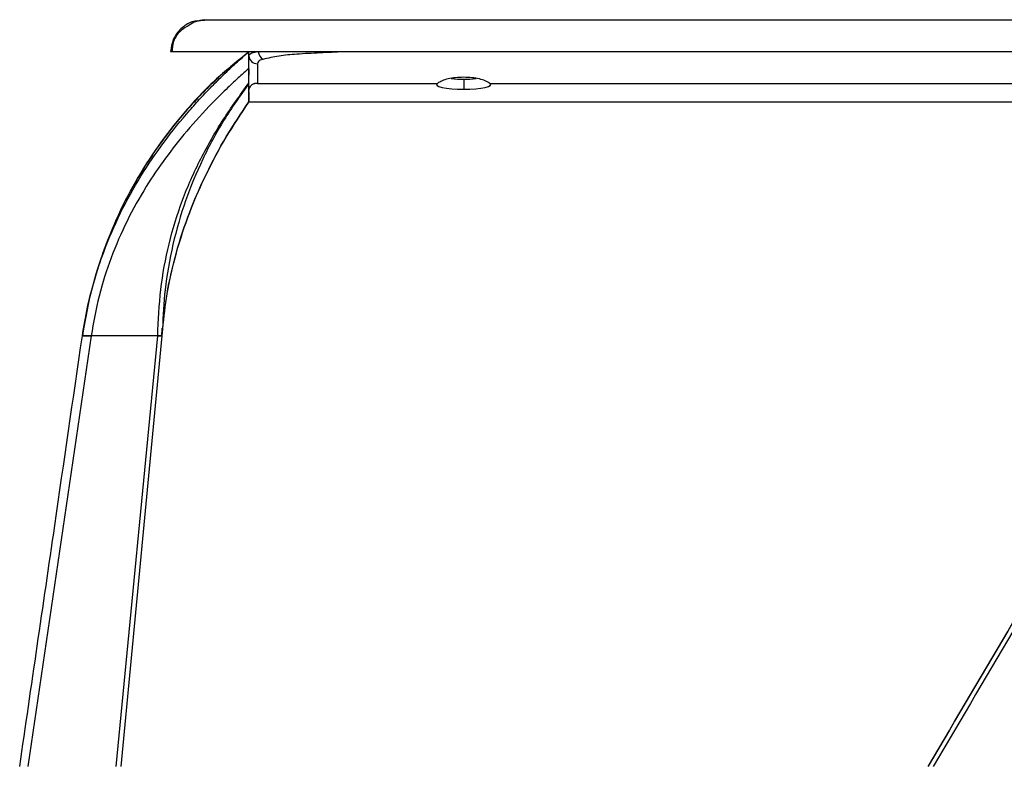
# Paper-space layout '_Front' of a CAD drawing. Units: millimetres. Extents: x -329 to 390, y -174 to 890.
# Drawn here: x -48 to 181, y 406 to 579 of the extents above; entities that cross this region are included whole.
import ezdxf

# ---------------------------------------------------------------- set-up
doc = ezdxf.new("R2010")
doc.units = ezdxf.units.MM

psp = doc.layouts.new('_Front')

# ---------------------------------------------------------------- linework, layer by layer
at = {"color": 7, "linetype": 'Continuous', "lineweight": 25}
for p, q in [((-5.4, 579.01), (-6.36, 578.84)), ((5, 570.34), (5, 571.58)), ((5, 559.89), (5, 567.88)), ((5.01, 567.58), (5, 566.18)), ((5, 566.18), (5, 566.14)), ((54.92, 565.18), (54.92, 562.87)), ((7, 564.24), (48.83, 564.24)), ((61.01, 564.24), (220.61, 564.24)), ((5, 559.96), (223.97, 559.96)), ((5, 559.93), (223.99, 559.93)), ((-15.09, 507.27), (-15.2, 505.58)), ((-31.66, 505.58), (-46.34, 405.58)), ((-32.09, 505.58), (-32.09, 505.58)), ((-16.19, 505.58), (-31.66, 505.58)), ((-25.86, 405.58), (-16.19, 505.58)), ((-15.2, 505.58), (-24.76, 405.58))]:
    psp.add_line(p, q, dxfattribs=at)
at = {"color": 7, "linetype": 'Continuous', "lineweight": 25, "flags": 128}
for points in [[(6.98, 568.8), (6.99, 566.25), (7, 564.24)], [(48.83, 564.24), (48.62, 564), (48.74, 563.75), (49.18, 563.51), (49.92, 563.3), (50.92, 563.12), (52.13, 562.98), (53.49, 562.9), (54.92, 562.87)], [(54.92, 562.87), (56.35, 562.9), (57.71, 562.98), (58.92, 563.12), (59.92, 563.3), (60.66, 563.51), (61.1, 563.75), (61.22, 564), (61.01, 564.24)], [(-15.2, 505.58), (-15.2, 505.58)]]:
    psp.add_lwpolyline(points, dxfattribs=at)
at = {"color": 7, "linetype": 'Continuous', "lineweight": 25}
for centre, radius, start, end in [((6.92, 570.73), 1.93, 182.3586, 271.6532), ((9.75, 571.97), 2.62, 188.5422, 235.3683), ((54.7, 583.56), 18.38, 261.5369, 270.6756), ((55.13, 583.66), 18.48, 269.3413, 278.3238)]:
    psp.add_arc(centre, radius, start, end, dxfattribs=at)
for points, knots in [([(-9.29, 577.52), (-8.78, 577.9), (-8.15, 578.37), (-7.2, 578.68), (-6.42, 578.88), (-5.75, 578.91), (-5.35, 578.93)], [0, 0, 0, 0, 0.419489, 0.518044, 0.709981, 1, 1, 1, 1]), ([(237.85, 578.93), (237.96, 578.93), (238.17, 578.93), (238.42, 578.93), (238.48, 578.93), (238.2, 578.93), (237.44, 578.93), (236.03, 578.93), (234.13, 578.93), (231.71, 578.93), (228.68, 578.93), (225.31, 578.93), (221.81, 578.93), (218.28, 578.93), (214.72, 578.93), (211.16, 578.93), (205.63, 578.93), (198.1, 578.93), (188.6, 578.93), (172.76, 578.93), (150.57, 578.93), (125.22, 578.93), (103.03, 578.93), (84.02, 578.93), (65.02, 578.93), (50.23, 578.93), (39.69, 578.93), (33.38, 578.93), (27.11, 578.93), (20.9, 578.93), (14.75, 578.93), (9.56, 578.93), (5.41, 578.93), (2.3, 578.93), (-0.28, 578.93), (-2.14, 578.93), (-3.77, 578.93), (-4.9, 578.93), (-5.48, 578.93), (-5.39, 578.93), (-5.35, 578.93)], [0, 0, 0, 0, 0.0178024, 0.0355961, 0.0533847, 0.071185, 0.0888881, 0.1066274, 0.1244355, 0.1361462, 0.1478476, 0.1595876, 0.1713568, 0.1831305, 0.1948789, 0.2065927, 0.2182907, 0.2494837, 0.28072, 0.3119588, 0.4056419, 0.4993343, 0.5617913, 0.6242331, 0.6866688, 0.7491048, 0.7699387, 0.7908007, 0.8116203, 0.8323918, 0.8531702, 0.8741229, 0.8866832, 0.8992975, 0.9118492, 0.9244854, 0.937079, 0.9580876, 0.9789943, 1, 1, 1, 1]), ([(-6.84, 578.75), (-7.31, 578.69), (-8.8, 578.5), (-10.94, 576.98), (-12.77, 574.52), (-13.04, 572.59), (-13.18, 571.66)], [0, 0, 0, 0, 0.133611, 0.427892, 0.723215, 1, 1, 1, 1]), ([(-9.3, 577.53), (-9.93, 577.12), (-11.39, 576.17), (-12.69, 573.95), (-12.79, 572.37), (-12.84, 571.58)], [0, 0, 0, 0, 0.276648, 0.639789, 1, 1, 1, 1]), ([(-33.7, 505.58), (-33.33, 507.81), (-32.59, 512.25), (-30.9, 518.75), (-28.45, 526.14), (-24.94, 534.23), (-20.21, 542.75), (-14.81, 550.68), (-10.03, 556.59), (-6.22, 560.82), (-3.59, 563.58), (-0.86, 566.29), (1.97, 568.94), (3.99, 570.7), (5, 571.58)], [0, 0, 0, 0, 0.08376, 0.166955, 0.250062, 0.375339, 0.500534, 0.625389, 0.75024, 0.800178, 0.850085, 0.900017, 0.95001, 1, 1, 1, 1]), ([(5, 571.58), (2.46, 569.5), (-2.62, 565.36), (-9.41, 558.26), (-15.54, 550.62), (-20.9, 542.4), (-25.46, 533.72), (-29.15, 524.65), (-32.01, 515.27), (-33.14, 508.82), (-33.7, 505.58)], [0, 0, 0, 0, 0.1257399, 0.2506711, 0.3751648, 0.5003686, 0.6254772, 0.7497331, 0.8742945, 1, 1, 1, 1]), ([(-13.16, 571.66), (-13.18, 571.66), (-13.24, 571.66), (-13.06, 571.66), (-12.85, 571.66), (-12.83, 571.66)], [0, 0, 0, 0, 0.484844, 0.961412, 1, 1, 1, 1]), ([(245.81, 571.58), (245.8, 571.58), (245.76, 571.58), (245.56, 571.58), (245.17, 571.58), (244.59, 571.58), (243.84, 571.58), (242.82, 571.58), (241.48, 571.58), (239.75, 571.58), (237.87, 571.58), (235.85, 571.58), (233.97, 571.58), (232.21, 571.58), (230.6, 571.58), (227.35, 571.58), (222.27, 571.58), (215.49, 571.58), (208.68, 571.58), (201.99, 571.58), (195.35, 571.58), (188.81, 571.58), (182.24, 571.58), (175.77, 571.58), (168.35, 571.58), (160.04, 571.58), (150.61, 571.58), (141.14, 571.58), (131.6, 571.58), (121.24, 571.58), (110, 571.58), (97.88, 571.58), (85.72, 571.58), (73.24, 571.58), (60.97, 571.58), (48.85, 571.58), (39.6, 571.58), (32.75, 571.58), (28.34, 571.58), (23.91, 571.58), (19.55, 571.58), (15.73, 571.58), (12.51, 571.58), (9.81, 571.58), (7.3, 571.58), (4.57, 571.58), (1.72, 571.58), (-1.17, 571.58), (-4.16, 571.58), (-7.03, 571.58), (-9.16, 571.58), (-10.57, 571.58), (-11.52, 571.58), (-12.29, 571.58), (-12.73, 571.58), (-12.79, 571.58), (-12.8, 571.58)], [0, 0, 0, 0, 0.001523, 0.012033, 0.02247, 0.033159, 0.043503, 0.053544, 0.066681, 0.078576, 0.089414, 0.098091, 0.106731, 0.112317, 0.118185, 0.124367, 0.146881, 0.16963, 0.192297, 0.214697, 0.236084, 0.258282, 0.279654, 0.30141, 0.322625, 0.353395, 0.383991, 0.416314, 0.447511, 0.478753, 0.519221, 0.559194, 0.599162, 0.6401, 0.683227, 0.721088, 0.760605, 0.775329, 0.789628, 0.804767, 0.820005, 0.833856, 0.843812, 0.853243, 0.862168, 0.870608, 0.882903, 0.894437, 0.905352, 0.922351, 0.93968, 0.95147, 0.963503, 0.976282, 0.994202, 1, 1, 1, 1]), ([(5, 570.65), (5.02, 570.74), (5.06, 570.91), (5.42, 571.17), (5.96, 571.4), (6.47, 571.52), (6.71, 571.58)], [0, 0, 0, 0, 0.249597, 0.500227, 0.762109, 1, 1, 1, 1]), ([(5, 567.7), (5, 567.81), (5, 568.02), (5, 568.55), (5, 569.13), (5, 569.77), (5, 570.41), (5, 570.9), (5, 571.22), (5, 571.42), (5, 571.55), (5, 571.57), (5, 571.58)], [0, 0, 0, 0, 0.125103, 0.249908, 0.374361, 0.499201, 0.624213, 0.749275, 0.812008, 0.874793, 0.937511, 1, 1, 1, 1]), ([(5, 569.39), (5.01, 569.52), (5.03, 569.67), (5.04, 569.81), (5.04, 569.84)], [0, 0, 0, 0, 0.850625, 1, 1, 1, 1]), ([(8.26, 569.81), (8.05, 569.74), (7.62, 569.6), (7.11, 569.26), (7.03, 568.98), (6.98, 568.8)], [0, 0, 0, 0, 0.280878, 0.560894, 1, 1, 1, 1]), ([(26.93, 571.58), (25.13, 571.48), (21.53, 571.29), (16.5, 571.07), (11.92, 570.65), (9.48, 570.09), (8.26, 569.81)], [0, 0, 0, 0, 0.280352, 0.560678, 0.780284, 1, 1, 1, 1]), ([(5, 567.7), (4.48, 567.24), (3.55, 566.42), (1.92, 564.95), (-0.41, 562.76), (-4.4, 558.8), (-9.3, 553.42), (-14.43, 546.94), (-19.13, 540.04), (-23.44, 532.35), (-27.14, 523.84), (-30.02, 514.89), (-31.11, 508.69), (-31.66, 505.58)], [0, 0, 0, 0, 0.027939, 0.049886, 0.089004, 0.158598, 0.282565, 0.392779, 0.502784, 0.627616, 0.752142, 0.875734, 1, 1, 1, 1]), ([(1.25, 568.47), (-0.01, 567.43), (-3.79, 564.3), (-9.4, 558.34), (-15.54, 550.71), (-20.89, 542.48), (-25.5, 533.82), (-27.84, 527.73), (-29.01, 524.7)], [0, 0, 0, 0, 0.0915297, 0.2734167, 0.4546668, 0.6369508, 0.8190961, 1, 1, 1, 1]), ([(5, 569.31), (5, 569.33), (5, 569.36), (5, 569.39), (5, 569.4)], [0, 0, 0, 0, 0.500444, 1, 1, 1, 1]), ([(5, 566.14), (5, 566.26), (5, 566.62), (5, 567.13), (5.01, 567.52), (5.01, 567.64)], [0, 0, 0, 0, 0.265632, 0.755095, 1, 1, 1, 1]), ([(54.92, 565.65), (54.29, 565.63), (53, 565.59), (51.28, 565.3), (49.79, 564.85), (49.16, 564.45), (48.83, 564.24)], [0, 0, 0, 0, 0.247279, 0.499622, 0.738708, 1, 1, 1, 1]), ([(61.01, 564.24), (60.68, 564.45), (60.06, 564.84), (58.57, 565.29), (56.84, 565.59), (55.55, 565.63), (54.92, 565.65)], [0, 0, 0, 0, 0.261881, 0.499717, 0.754171, 1, 1, 1, 1]), ([(-16.19, 505.58), (-16.03, 509.19), (-15.7, 516.41), (-13.74, 526.99), (-10.63, 537.18), (-6.33, 546.79), (-1.12, 555.89), (2.95, 561.5), (5, 564.31)], [0, 0, 0, 0, 0.167277, 0.334593, 0.501701, 0.667902, 0.833435, 1, 1, 1, 1]), ([(5, 564.22), (3.01, 561.41), (-0.97, 555.81), (-5.88, 546.68), (-9.9, 537.03), (-12.81, 526.86), (-14.61, 516.89), (-14.94, 510.29), (-15.09, 507.27)], [0, 0, 0, 0, 0.17141, 0.34159, 0.512292, 0.683718, 0.855326, 1, 1, 1, 1]), ([(7, 564.24), (6.96, 564.24), (6.87, 564.24), (6.68, 564.23), (6.49, 564.2), (6.31, 564.15), (5.95, 564.03), (5.59, 563.81), (5.25, 563.46), (5.04, 563.08), (5.01, 562.8), (5, 562.66)], [0, 0, 0, 0, 0.013527, 0.028049, 0.06329, 0.092184, 0.126282, 0.307079, 0.500595, 0.75011, 1, 1, 1, 1]), ([(5, 562.23), (5, 562.08), (5, 561.61), (5, 560.89), (5, 560.24), (5, 559.95), (5, 559.87), (5, 559.88), (5, 559.89)], [0, 0, 0, 0, 0.139545, 0.425531, 0.711606, 0.855453, 0.927814, 1, 1, 1, 1]), ([(-15, 507.27), (-14.72, 509.97), (-14.11, 515.93), (-11.96, 524.96), (-8.89, 534.28), (-4.98, 543.23), (-0.39, 551.81), (3.2, 557.2), (5, 559.89)], [0, 0, 0, 0, 0.141517, 0.31317, 0.484905, 0.656445, 0.827874, 1, 1, 1, 1]), ([(-14.01, 515.41), (-13.35, 518.63), (-12.02, 525.06), (-8.88, 534.36), (-4.98, 543.32), (-0.39, 551.9), (3.2, 557.28), (5, 559.98)], [0, 0, 0, 0, 0.19995, 0.399994, 0.599812, 0.7995, 1, 1, 1, 1]), ([(-15.25, 505.58), (-15.23, 505.81), (-15.19, 506.42), (-15.16, 507.04), (-15.15, 507.42)], [0, 0, 0, 0, 0.379923, 1, 1, 1, 1]), ([(-48.26, 405.58), (-45.54, 424.25), (-40.69, 457.58), (-35.84, 490.91), (-33.7, 505.58)], [0, 0, 0, 0, 0.56, 1, 1, 1, 1]), ([(-31.66, 505.58), (-31.78, 505.58), (-32.01, 505.58), (-32.38, 505.58), (-32.74, 505.58), (-33.06, 505.58), (-33.33, 505.58), (-33.54, 505.58), (-33.68, 505.58), (-33.7, 505.58), (-33.7, 505.58)], [0, 0, 0, 0, 0.125449, 0.25027, 0.375413, 0.500397, 0.625063, 0.750105, 0.875224, 1, 1, 1, 1]), ([(-33.7, 505.58), (-33.69, 505.58), (-33.68, 505.58), (-33.54, 505.58), (-33.33, 505.58), (-33.06, 505.58), (-32.73, 505.58), (-32.38, 505.58), (-32.01, 505.58), (-31.78, 505.58), (-31.66, 505.58)], [0, 0, 0, 0, 0.125637, 0.250309, 0.375399, 0.500463, 0.625088, 0.750067, 0.875214, 1, 1, 1, 1]), ([(-31.75, 505.59), (-31.85, 505.59), (-31.97, 505.58), (-32.09, 505.58), (-32.11, 505.58)], [0, 0, 0, 0, 0.818037, 1, 1, 1, 1]), ([(-15.2, 505.58), (-15.22, 505.58), (-15.24, 505.58), (-15.46, 505.58), (-15.78, 505.58), (-16.05, 505.58), (-16.19, 505.58)], [0, 0, 0, 0, 0.250972, 0.500744, 0.750426, 1, 1, 1, 1]), ([(-16.19, 505.58), (-16.05, 505.58), (-15.77, 505.58), (-15.46, 505.58), (-15.29, 505.58), (-15.26, 505.58), (-15.26, 505.58)], [0, 0, 0, 0, 0.313494, 0.625494, 0.937384, 1, 1, 1, 1]), ([(-15.45, 505.6), (-15.46, 505.6), (-15.47, 505.6), (-15.58, 505.6), (-15.61, 505.6)], [0, 0, 0, 0, 0.624932, 1, 1, 1, 1]), ([(222.81, 505.66), (216, 494.64), (202.38, 472.59), (182.54, 439.17), (169.42, 416.83), (162.86, 405.66)], [0, 0, 0, 0, 0.3334066, 0.6667412, 1, 1, 1, 1]), ([(162.86, 405.58), (169.42, 416.75), (182.54, 439.08), (202.38, 472.5), (216, 494.55), (222.81, 505.58)], [0, 0, 0, 0, 0.333259, 0.666593, 1, 1, 1, 1]), ([(223.95, 505.58), (217.15, 494.56), (203.53, 472.52), (183.71, 439.1), (170.61, 416.75), (164.05, 405.58)], [0, 0, 0, 0, 0.333309, 0.666642, 1, 1, 1, 1])]:
    psp.add_open_spline(points, degree=3, knots=knots, dxfattribs=at)

doc.saveas('drawing.dxf')
